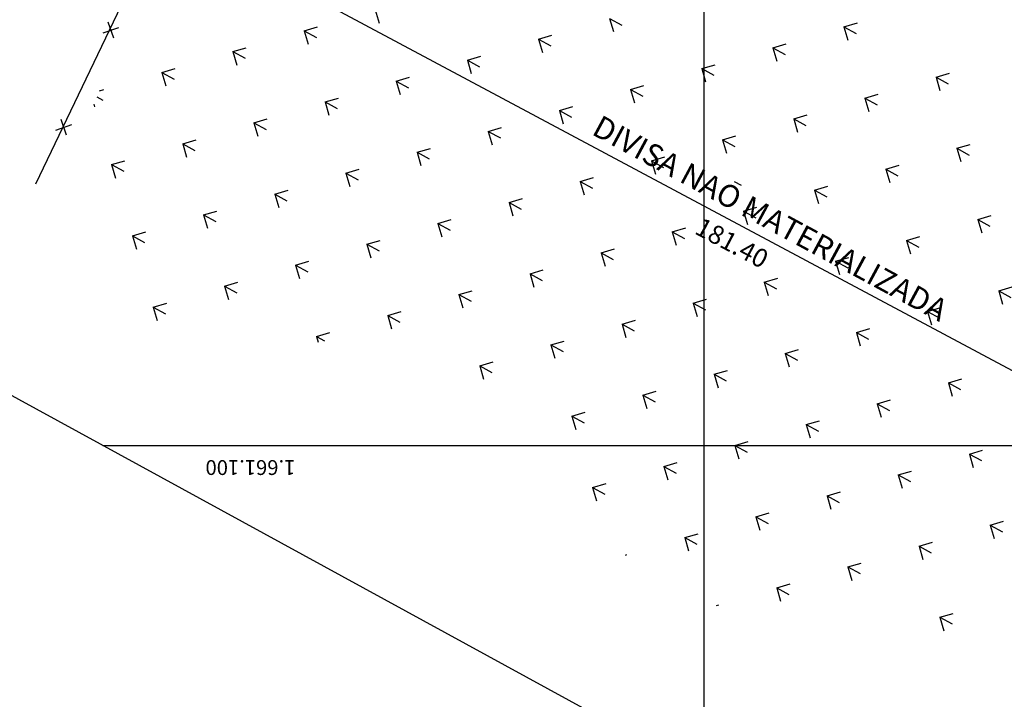
# Model space of a CAD drawing. Extents: x 280030 to 284979, y 1660661 to 1663120.
# Drawn here: x 280703 to 280836, y 1661044 to 1661136 of the extents above; entities that cross this region are included whole.
import ezdxf

# ---------------------------------------------------------------- set-up
doc = ezdxf.new("R2010")
doc.units = 0
doc.header["$LTSCALE"] = 3
doc.header["$MEASUREMENT"] = 0
doc.layers.get('0').update_dxf_attribs({"linetype": 'CONTINUOUS'})
doc.layers.add('TRACADO', color=7, linetype='CONTINUOUS')
doc.styles.add('ROMANS', font='romans', dxfattribs={"height": 2.5})

# ---------------------------------------------------------------- blocks, each defined once
blk = doc.blocks.new('CERCA')
for p, q in [((0.8, -0.8), (-0.8, 0.8)), ((0.8, 0.8), (-0.8, -0.8))]:
    blk.add_line(p, q)
blk = doc.blocks.new('*X16')
at = {"color": 0}
for p, q in [((2729.43, 2842.57), (2729.43, 2844.44)), ((2743.57, 2842.57), (2743.57, 2844.44)), ((2729.43, 2842.57), (2728.11, 2843.9)), ((2729.43, 2842.57), (2730.76, 2843.9)), ((2743.57, 2842.57), (2742.25, 2843.9)), ((2743.57, 2842.57), (2744.9, 2843.9)), ((2722.36, 2835.5), (2721.04, 2836.82)), ((2722.36, 2835.5), (2722.36, 2837.37)), ((2722.36, 2835.5), (2723.69, 2836.82)), ((2736.5, 2835.5), (2735.18, 2836.82)), ((2736.5, 2835.5), (2736.5, 2837.37)), ((2736.5, 2835.5), (2737.83, 2836.82)), ((2701.15, 2828.43), (2699.82, 2829.75)), ((2701.15, 2828.43), (2701.15, 2830.3)), ((2701.15, 2828.43), (2702.47, 2829.75)), ((2715.29, 2828.43), (2713.96, 2829.75)), ((2715.29, 2828.43), (2715.29, 2830.3)), ((2715.29, 2828.43), (2716.62, 2829.75)), ((2729.43, 2828.43), (2728.11, 2829.75)), ((2729.43, 2828.43), (2729.43, 2830.3)), ((2729.43, 2828.43), (2730.76, 2829.75)), ((2743.57, 2828.43), (2742.25, 2829.75)), ((2743.57, 2828.43), (2743.57, 2830.3)), ((2743.57, 2828.43), (2744.9, 2829.75)), ((2694.08, 2821.36), (2694.08, 2823.23)), ((2708.22, 2821.36), (2708.22, 2823.23)), ((2722.36, 2821.36), (2722.36, 2823.23)), ((2736.5, 2821.36), (2736.5, 2823.23)), ((2750.65, 2821.36), (2750.65, 2823.23)), ((2694.08, 2821.36), (2692.75, 2822.68)), ((2694.08, 2821.36), (2695.4, 2822.68)), ((2708.22, 2821.36), (2706.89, 2822.68)), ((2708.22, 2821.36), (2709.54, 2822.68)), ((2722.36, 2821.36), (2721.04, 2822.68)), ((2722.36, 2821.36), (2723.69, 2822.68)), ((2736.5, 2821.36), (2735.18, 2822.68)), ((2736.5, 2821.36), (2737.83, 2822.68)), ((2750.65, 2821.36), (2749.32, 2822.68)), ((2750.65, 2821.36), (2751.97, 2822.68)), ((2687.01, 2814.28), (2685.68, 2815.61)), ((2687.01, 2814.28), (2687.01, 2816.16)), ((2687.01, 2814.28), (2688.33, 2815.61)), ((2701.15, 2814.28), (2699.82, 2815.61)), ((2701.15, 2814.28), (2701.15, 2816.16)), ((2701.15, 2814.28), (2702.47, 2815.61)), ((2715.29, 2814.28), (2713.96, 2815.61)), ((2715.29, 2814.28), (2715.29, 2816.16)), ((2715.29, 2814.28), (2716.62, 2815.61)), ((2729.43, 2814.28), (2728.11, 2815.61)), ((2729.43, 2814.28), (2729.43, 2816.16)), ((2729.43, 2814.28), (2730.76, 2815.61)), ((2743.57, 2814.28), (2742.25, 2815.61)), ((2743.57, 2814.28), (2743.57, 2816.16)), ((2743.57, 2814.28), (2744.9, 2815.61)), ((2756.64, 2815.36), (2756.39, 2815.61)), ((2679.93, 2807.21), (2678.61, 2808.54)), ((2679.93, 2807.21), (2679.93, 2809.09)), ((2679.93, 2807.21), (2681.26, 2808.54)), ((2694.08, 2807.21), (2692.75, 2808.54)), ((2694.08, 2807.21), (2694.08, 2809.09)), ((2694.08, 2807.21), (2695.4, 2808.54)), ((2708.22, 2807.21), (2706.89, 2808.54)), ((2708.22, 2807.21), (2708.22, 2809.09)), ((2708.22, 2807.21), (2709.54, 2808.54)), ((2722.36, 2807.21), (2721.04, 2808.54)), ((2722.36, 2807.21), (2722.36, 2809.09)), ((2722.36, 2807.21), (2723.69, 2808.54)), ((2736.5, 2807.21), (2735.18, 2808.54)), ((2736.5, 2807.21), (2736.5, 2809.09)), ((2736.5, 2807.21), (2737.83, 2808.54)), ((2750.65, 2807.21), (2749.32, 2808.54)), ((2750.65, 2807.21), (2750.65, 2809.09)), ((2750.65, 2807.21), (2751.97, 2808.54)), ((2687.01, 2800.14), (2687.01, 2802.02)), ((2701.15, 2800.14), (2701.15, 2802.02)), ((2715.29, 2800.14), (2715.29, 2802.02)), ((2729.43, 2800.14), (2729.43, 2802.02)), ((2743.57, 2800.14), (2743.57, 2802.02)), ((2687.01, 2800.14), (2685.68, 2801.47)), ((2687.01, 2800.14), (2688.33, 2801.47)), ((2701.15, 2800.14), (2699.82, 2801.47)), ((2701.15, 2800.14), (2702.47, 2801.47)), ((2715.29, 2800.14), (2713.96, 2801.47)), ((2715.29, 2800.14), (2716.62, 2801.47)), ((2729.43, 2800.14), (2728.11, 2801.47)), ((2729.43, 2800.14), (2730.76, 2801.47)), ((2743.57, 2800.14), (2742.25, 2801.47)), ((2743.57, 2800.14), (2744.9, 2801.47)), ((2756.54, 2801.32), (2756.39, 2801.47)), ((2679.93, 2793.07), (2679.93, 2794.95)), ((2694.08, 2793.07), (2694.08, 2794.95)), ((2708.22, 2793.07), (2708.22, 2794.95)), ((2722.36, 2793.07), (2722.36, 2794.95)), ((2736.5, 2793.07), (2736.5, 2794.95)), ((2750.65, 2793.07), (2750.65, 2794.95)), ((2679.93, 2793.07), (2678.61, 2794.4)), ((2679.93, 2793.07), (2681.26, 2794.4)), ((2694.08, 2793.07), (2692.75, 2794.4)), ((2694.08, 2793.07), (2695.4, 2794.4)), ((2708.22, 2793.07), (2706.89, 2794.4)), ((2708.22, 2793.07), (2709.54, 2794.4)), ((2722.36, 2793.07), (2721.04, 2794.4)), ((2722.36, 2793.07), (2723.69, 2794.4)), ((2736.5, 2793.07), (2735.18, 2794.4)), ((2736.5, 2793.07), (2737.83, 2794.4)), ((2750.65, 2793.07), (2749.32, 2794.4)), ((2750.65, 2793.07), (2751.97, 2794.4)), ((2687.01, 2786), (2685.68, 2787.33)), ((2687.01, 2786), (2687.01, 2787.88)), ((2687.01, 2786), (2688.33, 2787.33)), ((2701.15, 2786), (2699.82, 2787.33)), ((2701.15, 2786), (2701.15, 2787.88)), ((2701.15, 2786), (2702.47, 2787.33)), ((2715.29, 2786), (2713.96, 2787.33)), ((2715.29, 2786), (2715.29, 2787.88)), ((2715.29, 2786), (2716.62, 2787.33)), ((2729.43, 2786), (2728.11, 2787.33)), ((2729.43, 2786), (2729.43, 2787.88)), ((2729.43, 2786), (2730.76, 2787.33)), ((2743.57, 2786), (2742.25, 2787.33)), ((2743.57, 2786), (2743.57, 2787.88)), ((2743.57, 2786), (2744.9, 2787.33)), ((2694.08, 2778.93), (2694.08, 2780.8)), ((2708.22, 2778.93), (2708.22, 2780.8)), ((2722.36, 2778.93), (2722.36, 2780.8)), ((2736.5, 2778.93), (2736.5, 2780.8)), ((2694.08, 2778.93), (2692.75, 2780.26)), ((2694.08, 2778.93), (2695.4, 2780.26)), ((2708.22, 2778.93), (2706.89, 2780.26)), ((2708.22, 2778.93), (2709.54, 2780.26)), ((2722.36, 2778.93), (2721.04, 2780.26)), ((2722.36, 2778.93), (2723.69, 2780.26)), ((2736.5, 2778.93), (2735.18, 2780.26)), ((2736.5, 2778.93), (2737.83, 2780.26)), ((2701.15, 2771.86), (2701.15, 2773.73)), ((2715.29, 2771.86), (2715.29, 2773.73)), ((2729.43, 2771.86), (2729.43, 2773.73)), ((2743.57, 2771.86), (2743.57, 2773.73)), ((2701.15, 2771.86), (2699.82, 2773.18)), ((2701.15, 2771.86), (2702.47, 2773.18)), ((2715.29, 2771.86), (2713.96, 2773.18)), ((2715.29, 2771.86), (2716.62, 2773.18)), ((2729.43, 2771.86), (2728.11, 2773.18)), ((2729.43, 2771.86), (2730.76, 2773.18)), ((2743.57, 2771.86), (2742.25, 2773.18)), ((2743.57, 2771.86), (2744.9, 2773.18)), ((2694.08, 2764.79), (2694.08, 2766.66)), ((2694.08, 2764.79), (2695.4, 2766.11)), ((2708.22, 2764.79), (2706.89, 2766.11)), ((2708.22, 2764.79), (2708.22, 2766.66)), ((2708.22, 2764.79), (2709.54, 2766.11)), ((2722.36, 2764.79), (2721.04, 2766.11)), ((2722.36, 2764.79), (2722.36, 2766.66)), ((2722.36, 2764.79), (2723.69, 2766.11)), ((2736.5, 2764.79), (2735.18, 2766.11)), ((2736.5, 2764.79), (2736.5, 2766.66)), ((2736.5, 2764.79), (2737.83, 2766.11)), ((2701.15, 2757.72), (2701.15, 2759.59)), ((2715.29, 2757.72), (2715.29, 2759.59)), ((2729.43, 2757.72), (2729.43, 2759.59)), ((2743.57, 2757.72), (2743.57, 2759.59)), ((2701.15, 2757.72), (2699.82, 2759.04)), ((2701.15, 2757.72), (2702.47, 2759.04)), ((2715.29, 2757.72), (2713.96, 2759.04)), ((2715.29, 2757.72), (2716.62, 2759.04)), ((2729.43, 2757.72), (2728.11, 2759.04)), ((2729.43, 2757.72), (2730.76, 2759.04)), ((2743.57, 2757.72), (2742.25, 2759.04)), ((2743.57, 2757.72), (2744.9, 2759.04)), ((2708.22, 2750.65), (2708.22, 2752.52)), ((2722.36, 2750.65), (2722.36, 2752.52)), ((2736.5, 2750.65), (2736.5, 2752.52)), ((2708.22, 2750.65), (2706.89, 2751.97)), ((2708.22, 2750.65), (2709.54, 2751.97)), ((2722.36, 2750.65), (2721.04, 2751.97)), ((2722.36, 2750.65), (2723.69, 2751.97)), ((2736.5, 2750.65), (2735.18, 2751.97)), ((2736.5, 2750.65), (2737.83, 2751.97)), ((2750.65, 2750.65), (2749.32, 2751.97)), ((2750.65, 2750.65), (2750.65, 2751.89)), ((2750.65, 2750.65), (2751.2, 2751.2)), ((2715.29, 2743.57), (2713.96, 2744.9)), ((2715.29, 2743.57), (2715.29, 2745.45)), ((2715.29, 2743.57), (2716.62, 2744.9)), ((2729.43, 2743.57), (2728.11, 2744.9)), ((2729.43, 2743.57), (2729.43, 2745.45)), ((2729.43, 2743.57), (2730.76, 2744.9)), ((2743.57, 2743.57), (2742.25, 2744.9)), ((2743.57, 2743.57), (2743.57, 2745.45)), ((2743.57, 2743.57), (2744.9, 2744.9)), ((2722.36, 2736.5), (2722.36, 2738.38)), ((2736.5, 2736.5), (2736.5, 2738.38)), ((2750.65, 2736.5), (2750.65, 2738.38)), ((2708.22, 2736.5), (2709.54, 2737.83)), ((2722.36, 2736.5), (2721.04, 2737.83)), ((2722.36, 2736.5), (2723.69, 2737.83)), ((2736.5, 2736.5), (2735.18, 2737.83)), ((2736.5, 2736.5), (2737.83, 2737.83)), ((2750.65, 2736.5), (2749.32, 2737.83)), ((2750.65, 2736.5), (2751.97, 2737.83)), ((2715.29, 2729.43), (2715.29, 2731.31)), ((2729.43, 2729.43), (2729.43, 2731.31)), ((2743.57, 2729.43), (2743.57, 2731.31)), ((2757.72, 2729.43), (2757.72, 2731.31)), ((2715.29, 2729.43), (2713.96, 2730.76)), ((2715.29, 2729.43), (2716.62, 2730.76)), ((2729.43, 2729.43), (2728.11, 2730.76)), ((2729.43, 2729.43), (2730.76, 2730.76)), ((2743.57, 2729.43), (2742.25, 2730.76)), ((2743.57, 2729.43), (2744.9, 2730.76)), ((2757.72, 2729.43), (2756.39, 2730.76)), ((2757.72, 2729.43), (2759.04, 2730.76)), ((2722.36, 2722.36), (2721.04, 2723.69)), ((2722.36, 2722.36), (2722.36, 2724.24)), ((2722.36, 2722.36), (2723.69, 2723.69)), ((2736.5, 2722.36), (2735.18, 2723.69)), ((2736.5, 2722.36), (2736.5, 2724.24)), ((2736.5, 2722.36), (2737.83, 2723.69)), ((2750.65, 2722.36), (2749.32, 2723.69)), ((2750.65, 2722.36), (2750.65, 2724.24)), ((2750.65, 2722.36), (2751.97, 2723.69)), ((2729.43, 2715.29), (2728.11, 2716.62)), ((2729.43, 2715.29), (2729.43, 2717.17)), ((2729.43, 2715.29), (2730.76, 2716.62)), ((2743.57, 2715.29), (2742.25, 2716.62)), ((2743.57, 2715.29), (2743.57, 2717.17)), ((2743.57, 2715.29), (2744.9, 2716.62)), ((2736.5, 2709.18), (2736.5, 2710.09)), ((2735.62, 2709.1), (2735.18, 2709.54)), ((2737.56, 2709.27), (2737.83, 2709.54))]:
    blk.add_line(p, q, dxfattribs=at)

msp = doc.modelspace()

# ---------------------------------------------------------------- linework, layer by layer
msp.add_line((280889.19, 1660982.92), (280542.59, 1661172.19))
at = {"layer": 'TRACADO', "color": 8}
for p, q in [((280795.28, 1661634.91), (280795.28, 1661034.2)), ((280714.24, 1661078.45), (280941.36, 1661078.45))]:
    msp.add_line(p, q, dxfattribs=at)
at = {"layer": 'TRACADO'}
msp.add_line((280705.2, 1661113.73), (280722.6, 1661149.92), dxfattribs=at)
at = {"layer": 'TRACADO', "color": 21}
msp.add_lwpolyline([(281476.57, 1662295.36), (281400.55, 1662297.27), (281349.23, 1662310.49), (281289.41, 1662329.47), (281173.66, 1662088.96), (281153.62, 1662045.46), (281051.72, 1661837.01), (280994.61, 1661715.24), (280946.35, 1661615.35), (280722.47, 1661149.63), (280882.48, 1661064.21), (281233.16, 1661793.7), (281320.48, 1661972.41), (281458.49, 1662259.8)], close=True, dxfattribs=at)
at = {"layer": 'TRACADO'}
msp.add_lwpolyline([(280800.38, 1661113.49), (280799.44, 1661114)], dxfattribs=at)

# ---------------------------------------------------------------- block references
at = {"rotation": 244.4038068062911}
for p in [(280715.34, 1661134.42), (280708.98, 1661121.33)]:
    msp.add_blockref('CERCA', p, dxfattribs=at)
at = {"layer": 'TRACADO', "color": 160, "rotation": 241.3613822673071}
msp.add_blockref('*X16', (279647.27, 1664825.62), dxfattribs=at)

# ---------------------------------------------------------------- texts
at = {"color": 4, "style": 'ROMANS'}
msp.add_text('181.40', height=2.5, rotation=332.1693, dxfattribs=at).set_placement((280793.89, 1661107.08))
at = {"layer": 'TRACADO', "style": 'ROMANS'}
for s, height, rotation, p in [('DIVISA NAO MATERIALIZADA', 3, 331.6541, (280780.02, 1661120.45)), ('1.661.100', 2, 180, (280740.21, 1661076.48))]:
    msp.add_text(s, height=height, rotation=rotation, dxfattribs=at).set_placement(p)

doc.saveas('drawing.dxf')
